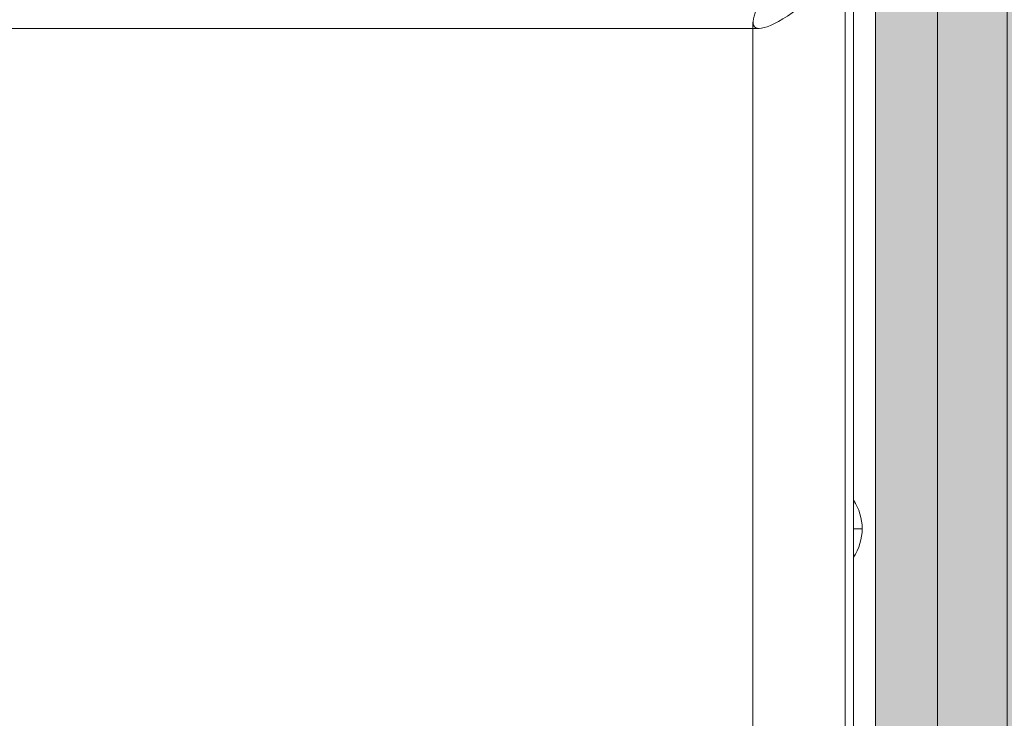
# Model space of a CAD drawing. Units: millimetres. Extents: x -24247 to -8397, y 23904 to 33054.
# Drawn here: x -15760 to -15535, y 26755 to 26914 of the extents above; entities that cross this region are included whole.
import ezdxf

# ---------------------------------------------------------------- set-up
doc = ezdxf.new("R2010")
doc.units = ezdxf.units.MM
doc.header["$MEASUREMENT"] = 0
for name, color, linetype, lineweight in [('elevate1 - Level 25', 7, 'Continuous', 0), ('elevate_[ID]_18_[Material]_Unchanged_[Source]_Cell - Level 25', 7, 'Continuous', 0), ('Level 8', 18, 'Continuous', 0)]:
    doc.layers.add(name, color=color, linetype=linetype, lineweight=lineweight)

# ---------------------------------------------------------------- blocks, each defined once
blk = doc.blocks.new('From Smart Solid_490')
at = {"layer": 'elevate1 - Level 25', "color": 156, "linetype": 'Continuous', "lineweight": 13}
for p, q in [((1550, -307.68), (1550, 308.32)), ((1571, -307.69), (1571, 308.31)), ((1550, -307.7), (1550, -7.28)), ((1529, -307.69), (1529, -19.27)), ((1530.42, -20.69), (-1530.41, -21.31))]:
    blk.add_line(p, q, dxfattribs=at)
blk.add_ellipse((1550, 0.31), major_axis=(20.64, 20.65), ratio=0.187026, start_param=1.755203, end_param=4.896796, dxfattribs=at)
blk = doc.blocks.new('elevate1')
at = {"layer": 'elevate1 - Level 25', "color": 156, "linetype": 'Continuous', "lineweight": 13}
blk.add_blockref('From Smart Solid_490', (-17121.6385, 26932.977), dxfattribs=at)
blk = doc.blocks.new('From Smart Solid_592')
at = {"layer": 'elevate_[ID]_18_[Material]_Unchanged_[Source]_Cell - Level 25', "color": 250, "linetype": 'Continuous', "lineweight": 13}
for p, q in [((-2.5, -350), (-2.5, 350)), ((2.5, -350), (2.5, 350))]:
    blk.add_line(p, q, dxfattribs=at)
blk = doc.blocks.new('From Smart Solid_598')
at = {"layer": 'elevate_[ID]_18_[Material]_Unchanged_[Source]_Cell - Level 25', "color": 250, "linetype": 'Continuous', "lineweight": 13}
for p, q in [((-1, 6.5), (-1, -6.5)), ((1, 0), (-1, 0)), ((-1, 0), (1, 0))]:
    blk.add_line(p, q, dxfattribs=at)
blk.add_arc((-10.56, 0), 11.56, 0, 34.2055, dxfattribs=at)
at = {"layer": 'elevate_[ID]_18_[Material]_Unchanged_[Source]_Cell - Level 25', "color": 250, "linetype": 'Continuous', "lineweight": 13, "extrusion": (0, 0, -1)}
blk.add_arc((10.56, 0), 11.56, 180, 214.2055, dxfattribs=at)
blk = doc.blocks.new('From Smart Solid_624')
at = {"layer": 'elevate_[ID]_18_[Material]_Unchanged_[Source]_Cell - Level 25', "color": 250, "linetype": 'Continuous', "lineweight": 13}
for p, q in [((-2.5, -350), (-2.5, 350)), ((-2.5, 350), (-2.5, -350)), ((2.5, -350), (2.5, 350)), ((-2.5, -141.5), (-2.5, -128.5))]:
    blk.add_line(p, q, dxfattribs=at)
blk = doc.blocks.new('elevate_9')
at = {"layer": 'elevate_[ID]_18_[Material]_Unchanged_[Source]_Cell - Level 25', "linetype": 'Continuous', "lineweight": 13, "extrusion": (0, 0, -1)}
blk.add_hatch(color=250, dxfattribs=at).paths.add_polyline_path([(14804.76, 27283.29), (14804.76, 26583.29), (14834.76, 26583.29), (14834.76, 26553.29), (15534.76, 26553.29), (15534.76, 26583.29), (15564.76, 26583.29), (15564.76, 27283.29), (15534.76, 27283.29), (15534.76, 27313.29), (14834.76, 27313.29), (14834.76, 27283.29)], flags=0)
at = {"layer": 'elevate_[ID]_18_[Material]_Unchanged_[Source]_Cell - Level 25', "color": 250, "linetype": 'Continuous', "lineweight": 13, "flags": 128}
for points in [[(-14804.76, 27283.29), (-14804.76, 26583.29), (-14834.76, 26583.29), (-14834.76, 26553.29), (-15534.76, 26553.29), (-15534.76, 26583.29), (-15564.76, 26583.29), (-15564.76, 27283.29), (-15534.76, 27283.29), (-15534.76, 27313.29), (-14834.76, 27313.29), (-14834.76, 27283.29)], [(-15564.76, 26583.29), (-15564.76, 27283.29), (-15534.76, 27283.29), (-15534.76, 26583.29)]]:
    blk.add_lwpolyline(points, close=True, dxfattribs=at)
at = {"layer": 'elevate_[ID]_18_[Material]_Unchanged_[Source]_Cell - Level 25', "color": 250, "linetype": 'Continuous', "lineweight": 13, "extrusion": (0, 0, -1)}
blk.add_solid([(15564.76, 26583.29), (15564.76, 27283.29), (15534.76, 26583.29), (15534.76, 27283.29)], dxfattribs=at)
at = {"layer": 'elevate_[ID]_18_[Material]_Unchanged_[Source]_Cell - Level 25', "color": 250, "linetype": 'Continuous', "lineweight": 13}
for name, p in [('From Smart Solid_592', (-15567.26, 26933.29)), ('From Smart Solid_624', (-15567.26, 26933.29)), ('From Smart Solid_598', (-15568.76, 26798.29))]:
    blk.add_blockref(name, p, dxfattribs=at)

msp = doc.modelspace()

# ---------------------------------------------------------------- block references
at = {"layer": 'Level 8', "color": 7, "linetype": 'Continuous', "lineweight": 0}
for name in ['elevate1', 'elevate_9']:
    msp.add_blockref(name, (0, 0), dxfattribs=at)

doc.saveas('drawing.dxf')
